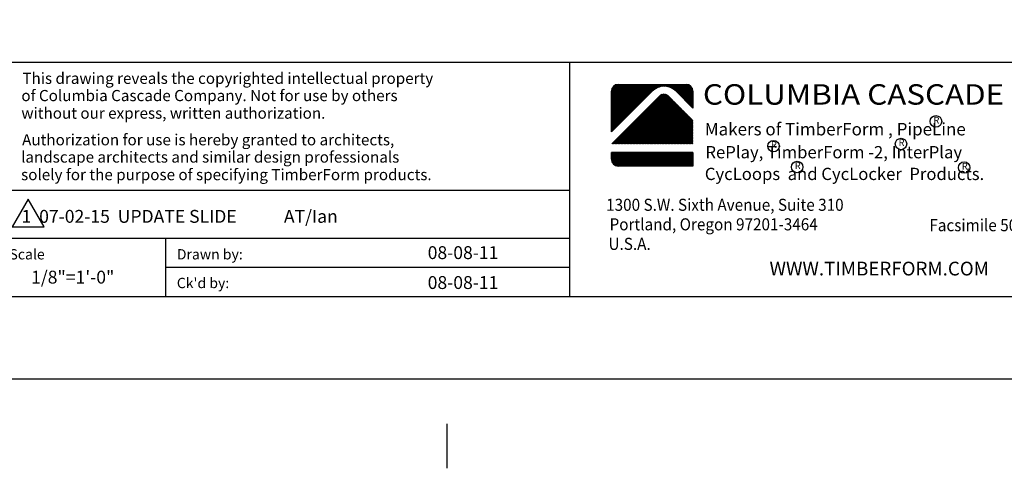
# Model space of a CAD drawing. Extents: x -39 to 1095, y -39 to 855.
# Drawn here: x 341 to 771, y -39 to 157 of the extents above; entities that cross this region are included whole.
import ezdxf
from ezdxf.enums import TextEntityAlignment as Align

# ---------------------------------------------------------------- set-up
doc = ezdxf.new("R2010")
doc.units = 0
doc.header["$LTSCALE"] = 32
doc.header["$MEASUREMENT"] = 0
doc.layers.get('0').update_dxf_attribs({"linetype": 'CONTINUOUS'})
for name, color, linetype in [('BOLD', 10, 'CONTINUOUS'), ('NOTES', 7, 'CONTINUOUS'), ('TITLE', 7, 'CONTINUOUS')]:
    doc.layers.add(name, color=color, linetype=linetype)
doc.styles.add('ROMANC', font='ROMANC.shx')
doc.styles.add('ROMAND', font='romand.shx', dxfattribs={"height": 9})
doc.styles.add('ROMANS', font='ROMANS', dxfattribs={"height": 1.8})

# ---------------------------------------------------------------- blocks, each defined once
blk = doc.blocks.new('*X3')
at = {"color": 0}
for p, q in [((380.55, 36.01), (381.66, 37.12)), ((380.55, 36.18), (381.48, 37.12)), ((380.55, 36.36), (381.3, 37.12)), ((380.55, 36.54), (381.13, 37.12)), ((380.55, 36.72), (380.95, 37.12)), ((380.55, 36.89), (380.77, 37.12)), ((380.55, 37.07), (380.6, 37.12)), ((380.58, 35.86), (381.83, 37.12)), ((380.62, 35.73), (382.01, 37.12)), ((380.68, 35.61), (382.19, 37.12)), ((380.75, 35.51), (382.36, 37.12)), ((380.84, 35.41), (382.54, 37.12)), ((380.93, 35.33), (382.72, 37.12)), ((381.04, 35.26), (382.89, 37.12)), ((381.15, 35.2), (383.07, 37.12)), ((381.28, 35.15), (383.25, 37.12)), ((381.43, 35.13), (383.43, 37.12)), ((381.6, 35.12), (383.6, 37.12)), ((381.78, 35.12), (383.78, 37.12)), ((381.96, 35.12), (383.96, 37.12)), ((382.13, 35.12), (384.13, 37.12)), ((382.31, 35.12), (384.31, 37.12)), ((382.49, 35.12), (384.49, 37.12)), ((382.66, 35.12), (384.66, 37.12)), ((382.84, 35.12), (384.84, 37.12)), ((383.02, 35.12), (385.02, 37.12)), ((383.19, 35.12), (385.19, 37.12)), ((383.37, 35.12), (385.37, 37.12)), ((383.55, 35.12), (385.55, 37.12)), ((383.72, 35.12), (385.72, 37.12)), ((383.9, 35.12), (385.9, 37.12)), ((384.08, 35.12), (386.08, 37.12)), ((384.25, 35.12), (386.25, 37.12)), ((384.43, 35.12), (386.43, 37.12)), ((384.61, 35.12), (386.61, 37.12)), ((384.78, 35.12), (386.78, 37.12)), ((384.96, 35.12), (386.96, 37.12)), ((385.14, 35.12), (387.14, 37.12)), ((385.31, 35.12), (387.31, 37.12)), ((385.49, 35.12), (387.49, 37.12)), ((385.67, 35.12), (387.67, 37.12)), ((385.84, 35.12), (387.84, 37.12)), ((386.02, 35.12), (388.02, 37.12)), ((386.2, 35.12), (388.2, 37.12)), ((386.37, 35.12), (388.37, 37.12)), ((386.55, 35.12), (388.55, 37.12)), ((386.73, 35.12), (388.73, 37.12)), ((386.91, 35.12), (388.91, 37.12)), ((387.08, 35.12), (389.08, 37.12)), ((387.26, 35.12), (389.26, 37.12)), ((387.44, 35.12), (389.44, 37.12)), ((387.61, 35.12), (389.61, 37.12)), ((387.79, 35.12), (389.79, 37.12)), ((387.97, 35.12), (389.97, 37.12)), ((388.14, 35.12), (390.14, 37.12)), ((388.32, 35.12), (390.32, 37.12)), ((388.5, 35.12), (390.5, 37.12)), ((388.67, 35.12), (390.67, 37.12)), ((388.85, 35.12), (390.85, 37.12)), ((389.03, 35.12), (391.03, 37.12)), ((389.2, 35.12), (391.2, 37.12)), ((389.38, 35.12), (391.38, 37.12)), ((389.56, 35.12), (391.56, 37.12)), ((389.73, 35.12), (391.73, 37.12)), ((389.91, 35.12), (391.91, 37.12)), ((390.09, 35.12), (392.09, 37.12)), ((390.26, 35.12), (392.26, 37.12)), ((390.44, 35.12), (392.44, 37.12)), ((390.62, 35.12), (392.55, 37.05)), ((390.79, 35.12), (392.55, 36.87)), ((390.97, 35.12), (392.55, 36.69)), ((391.15, 35.12), (392.55, 36.52)), ((391.32, 35.12), (392.55, 36.34)), ((391.5, 35.12), (392.55, 36.16)), ((391.68, 35.12), (392.55, 35.99)), ((391.86, 35.12), (392.55, 35.81)), ((392.03, 35.12), (392.55, 35.63)), ((392.21, 35.12), (392.55, 35.46)), ((392.39, 35.12), (392.55, 35.28))]:
    blk.add_line(p, q, dxfattribs=at)
blk = doc.blocks.new('*X2')
at = {"color": 0}
for p, q in [((380.55, 40.25), (387.41, 47.12)), ((380.55, 40.43), (387.24, 47.12)), ((380.55, 40.6), (387.06, 47.12)), ((380.55, 40.78), (386.88, 47.12)), ((380.55, 40.96), (386.71, 47.12)), ((380.55, 41.13), (386.53, 47.12)), ((380.55, 41.31), (386.35, 47.12)), ((380.55, 41.49), (386.18, 47.12)), ((380.55, 41.66), (386, 47.12)), ((380.55, 41.84), (385.82, 47.12)), ((380.55, 42.02), (385.65, 47.12)), ((380.55, 42.2), (385.47, 47.12)), ((380.55, 42.37), (385.29, 47.12)), ((380.55, 42.55), (385.12, 47.12)), ((380.55, 42.73), (384.94, 47.12)), ((380.55, 42.9), (384.76, 47.12)), ((380.55, 43.08), (384.59, 47.12)), ((380.55, 43.26), (384.41, 47.12)), ((380.55, 43.43), (384.23, 47.12)), ((380.55, 43.61), (384.06, 47.12)), ((380.55, 43.79), (383.88, 47.12)), ((380.55, 43.96), (383.7, 47.12)), ((380.55, 44.14), (383.53, 47.12)), ((380.55, 44.32), (383.35, 47.12)), ((380.55, 44.49), (383.17, 47.12)), ((380.55, 44.67), (383, 47.12)), ((380.55, 44.85), (382.82, 47.12)), ((380.55, 45.02), (382.64, 47.12)), ((380.55, 45.2), (382.47, 47.12)), ((380.55, 45.38), (382.29, 47.12)), ((380.55, 45.55), (382.11, 47.12)), ((380.55, 45.73), (381.93, 47.12)), ((380.55, 45.91), (381.76, 47.12)), ((380.55, 46.08), (381.58, 47.12)), ((380.56, 46.27), (381.39, 47.11)), ((380.63, 46.52), (381.14, 47.04)), ((386.89, 46.42), (387.59, 47.12)), ((387.29, 46.64), (387.77, 47.12)), ((387.57, 46.74), (387.95, 47.12)), ((387.81, 46.8), (388.12, 47.12)), ((388.02, 46.84), (388.3, 47.12)), ((388.21, 46.85), (388.48, 47.12)), ((388.38, 46.85), (388.65, 47.12)), ((388.55, 46.84), (388.83, 47.12)), ((388.7, 46.82), (389.01, 47.12)), ((388.85, 46.79), (389.18, 47.12)), ((388.99, 46.75), (389.36, 47.12)), ((389.13, 46.71), (389.54, 47.12)), ((389.25, 46.66), (389.71, 47.12)), ((389.38, 46.61), (389.89, 47.12)), ((389.49, 46.55), (390.07, 47.12)), ((389.61, 46.48), (390.24, 47.12)), ((389.71, 46.41), (390.42, 47.12)), ((389.81, 46.34), (390.6, 47.12)), ((389.91, 46.26), (390.77, 47.12)), ((390.01, 46.18), (390.95, 47.12)), ((390.1, 46.09), (391.13, 47.12)), ((390.18, 46), (391.3, 47.12)), ((390.27, 45.91), (391.48, 47.12)), ((390.36, 45.82), (391.65, 47.11)), ((390.45, 45.73), (391.8, 47.09)), ((390.54, 45.65), (391.93, 47.04)), ((390.63, 45.56), (392.05, 46.98)), ((390.71, 45.47), (392.16, 46.91)), ((390.8, 45.38), (392.25, 46.83)), ((390.89, 45.29), (392.33, 46.74)), ((390.98, 45.2), (392.41, 46.63)), ((391.07, 45.12), (392.47, 46.51)), ((391.16, 45.03), (392.51, 46.38)), ((391.24, 44.94), (392.54, 46.23)), ((391.33, 44.85), (392.55, 46.06)), ((391.42, 44.76), (392.55, 45.89)), ((391.51, 44.67), (392.55, 45.71)), ((391.6, 44.59), (392.55, 45.53)), ((391.69, 44.5), (392.55, 45.36)), ((391.77, 44.41), (392.55, 45.18)), ((391.86, 44.32), (392.55, 45)), ((391.95, 44.23), (392.55, 44.83)), ((392.04, 44.14), (392.55, 44.65)), ((392.13, 44.05), (392.55, 44.47)), ((392.22, 43.97), (392.55, 44.3)), ((392.31, 43.88), (392.55, 44.12)), ((392.39, 43.79), (392.55, 43.94)), ((392.48, 43.7), (392.55, 43.77))]:
    blk.add_line(p, q, dxfattribs=at)
blk = doc.blocks.new('*X1')
at = {"color": 0}
for p, q in [((380.61, 38.37), (387.83, 45.59)), ((380.7, 38.37), (387.98, 45.66)), ((380.79, 38.37), (388.1, 45.69)), ((380.87, 38.37), (388.21, 45.7)), ((380.96, 38.37), (388.3, 45.71)), ((381.05, 38.37), (388.38, 45.7)), ((381.14, 38.37), (388.46, 45.69)), ((381.23, 38.37), (388.53, 45.68)), ((381.32, 38.37), (388.6, 45.66)), ((381.4, 38.37), (388.67, 45.63)), ((381.49, 38.37), (388.73, 45.61)), ((381.58, 38.37), (388.79, 45.58)), ((381.67, 38.37), (388.84, 45.54)), ((381.76, 38.37), (388.89, 45.51)), ((381.85, 38.37), (388.94, 45.47)), ((381.94, 38.37), (388.99, 45.42)), ((382.02, 38.37), (389.03, 45.38)), ((382.11, 38.37), (389.08, 45.34)), ((382.2, 38.37), (389.12, 45.29)), ((382.29, 38.37), (389.17, 45.25)), ((382.38, 38.37), (389.21, 45.2)), ((382.47, 38.37), (389.26, 45.16)), ((382.55, 38.37), (389.3, 45.12)), ((382.64, 38.37), (389.34, 45.07)), ((382.73, 38.37), (389.39, 45.03)), ((382.82, 38.37), (389.43, 44.98)), ((382.91, 38.37), (389.48, 44.94)), ((383, 38.37), (389.52, 44.89)), ((383.08, 38.37), (389.56, 44.85)), ((383.17, 38.37), (389.61, 44.81)), ((383.26, 38.37), (389.65, 44.76)), ((383.35, 38.37), (389.7, 44.72)), ((383.44, 38.37), (389.74, 44.67)), ((383.53, 38.37), (389.79, 44.63)), ((383.61, 38.37), (389.83, 44.59)), ((383.7, 38.37), (389.87, 44.54)), ((383.79, 38.37), (389.92, 44.5)), ((383.88, 38.37), (389.96, 44.45)), ((383.97, 38.37), (390.01, 44.41)), ((384.06, 38.37), (390.05, 44.36)), ((384.14, 38.37), (390.1, 44.32)), ((384.23, 38.37), (390.14, 44.28)), ((384.32, 38.37), (390.18, 44.23)), ((384.41, 38.37), (390.23, 44.19)), ((384.5, 38.37), (390.27, 44.14)), ((384.59, 38.37), (390.32, 44.1)), ((384.68, 38.37), (390.36, 44.05)), ((384.76, 38.37), (390.4, 44.01)), ((384.85, 38.37), (390.45, 43.97)), ((384.94, 38.37), (390.49, 43.92)), ((385.03, 38.37), (390.54, 43.88)), ((385.12, 38.37), (390.58, 43.83)), ((385.21, 38.37), (390.63, 43.79)), ((385.29, 38.37), (390.67, 43.75)), ((385.38, 38.37), (390.71, 43.7)), ((385.47, 38.37), (390.76, 43.66)), ((385.56, 38.37), (390.8, 43.61)), ((385.65, 38.37), (390.85, 43.57)), ((385.74, 38.37), (390.89, 43.52)), ((385.82, 38.37), (390.93, 43.48)), ((385.91, 38.37), (390.98, 43.44)), ((386, 38.37), (391.02, 43.39)), ((386.09, 38.37), (391.07, 43.35)), ((386.18, 38.37), (391.11, 43.3)), ((386.27, 38.37), (391.16, 43.26)), ((386.35, 38.37), (391.2, 43.22)), ((386.44, 38.37), (391.24, 43.17)), ((386.53, 38.37), (391.29, 43.13)), ((386.62, 38.37), (391.33, 43.08)), ((386.71, 38.37), (391.38, 43.04)), ((386.8, 38.37), (391.42, 42.99)), ((386.88, 38.37), (391.47, 42.95)), ((386.97, 38.37), (391.51, 42.91)), ((387.06, 38.37), (391.55, 42.86)), ((387.15, 38.37), (391.6, 42.82)), ((387.24, 38.37), (391.64, 42.77)), ((387.33, 38.37), (391.69, 42.73)), ((387.42, 38.37), (391.73, 42.68)), ((387.5, 38.37), (391.77, 42.64)), ((387.59, 38.37), (391.82, 42.6)), ((387.68, 38.37), (391.86, 42.55)), ((387.77, 38.37), (391.91, 42.51)), ((387.86, 38.37), (391.95, 42.46)), ((387.95, 38.37), (392, 42.42)), ((388.03, 38.37), (392.04, 42.38)), ((388.12, 38.37), (392.08, 42.33)), ((388.21, 38.37), (392.13, 42.29)), ((388.3, 38.37), (392.17, 42.24)), ((388.39, 38.37), (392.22, 42.2)), ((388.48, 38.37), (392.26, 42.15)), ((388.56, 38.37), (392.31, 42.11)), ((388.65, 38.37), (392.35, 42.07)), ((388.74, 38.37), (392.39, 42.02)), ((388.83, 38.37), (392.44, 41.98)), ((388.92, 38.37), (392.48, 41.93)), ((389.01, 38.37), (392.53, 41.89)), ((389.09, 38.37), (392.55, 41.82)), ((389.18, 38.37), (392.55, 41.73)), ((389.27, 38.37), (392.55, 41.64)), ((389.36, 38.37), (392.55, 41.56)), ((389.45, 38.37), (392.55, 41.47)), ((389.54, 38.37), (392.55, 41.38)), ((389.62, 38.37), (392.55, 41.29)), ((389.71, 38.37), (392.55, 41.2)), ((389.8, 38.37), (392.55, 41.11)), ((389.89, 38.37), (392.55, 41.03)), ((389.98, 38.37), (392.55, 40.94)), ((390.07, 38.37), (392.55, 40.85)), ((390.16, 38.37), (392.55, 40.76)), ((390.24, 38.37), (392.55, 40.67)), ((390.33, 38.37), (392.55, 40.58)), ((390.42, 38.37), (392.55, 40.49)), ((390.51, 38.37), (392.55, 40.41)), ((390.6, 38.37), (392.55, 40.32)), ((390.69, 38.37), (392.55, 40.23)), ((390.77, 38.37), (392.55, 40.14)), ((390.86, 38.37), (392.55, 40.05)), ((390.95, 38.37), (392.55, 39.96)), ((391.04, 38.37), (392.55, 39.88)), ((391.13, 38.37), (392.55, 39.79)), ((391.22, 38.37), (392.55, 39.7)), ((391.3, 38.37), (392.55, 39.61)), ((391.39, 38.37), (392.55, 39.52)), ((391.48, 38.37), (392.55, 39.43)), ((391.57, 38.37), (392.55, 39.35)), ((391.66, 38.37), (392.55, 39.26)), ((391.75, 38.37), (392.55, 39.17)), ((391.83, 38.37), (392.55, 39.08)), ((391.92, 38.37), (392.55, 38.99)), ((392.01, 38.37), (392.55, 38.9)), ((392.1, 38.37), (392.55, 38.82)), ((392.19, 38.37), (392.55, 38.73)), ((392.28, 38.37), (392.55, 38.64)), ((392.37, 38.37), (392.55, 38.55)), ((392.45, 38.37), (392.55, 38.46)), ((392.54, 38.37), (392.55, 38.37))]:
    blk.add_line(p, q, dxfattribs=at)

msp = doc.modelspace()

# ---------------------------------------------------------------- linework, layer by layer
at = {"layer": 'BOLD'}
for p, q in [((36, 138.4), (1020, 138.4)), ((581.38, 138.4), (581.38, 36))]:
    msp.add_line(p, q, dxfattribs=at)
msp.add_lwpolyline([(1020, 36), (36, 36), (36, 780), (1020, 780)], close=True, dxfattribs=at)
at = {"layer": 'NOTES'}
msp.add_line((527.76, -19.44), (527.76, -38.88), dxfattribs=at)
msp.add_lwpolyline([(1056, 0), (0, 0), (0, 816), (1056, 816)], close=True, dxfattribs=at)
at = {"layer": 'TITLE', "color": 2}
for p, q in [((599.7, 107.94), (617.47, 125.71)), ((599.7, 107.94), (599.7, 125.71)), ((602.67, 128.68), (632.37, 128.68)), ((635.34, 118.34), (627.97, 125.71)), ((635.34, 125.71), (635.34, 118.34)), ((635.34, 98.98), (599.7, 98.98)), ((599.7, 96.01), (599.7, 98.98)), ((635.34, 98.98), (635.34, 93.04)), ((635.34, 93.04), (602.67, 93.04)), ((334.21, 82.5), (581.38, 82.5)), ((334.21, 61.5), (581.38, 61.5)), ((404.89, 61.5), (404.89, 36)), ((581.38, 48.76), (404.89, 48.76))]:
    msp.add_line(p, q, dxfattribs=at)
at = {"layer": 'TITLE'}
msp.add_lwpolyline([(344.9, 78.57), (337.9, 66.46), (351.89, 66.46)], close=True, dxfattribs=at)
for centre, radius in [((741.46, 112.53), 2.54), ((670.5, 101.75), 2.5), ((726.22, 102.68), 2.5), ((680.88, 92.6), 2.5), ((753.82, 92.36), 2.5)]:
    msp.add_circle(centre, radius, dxfattribs=at)
at = {"layer": 'TITLE', "color": 2}
for centre, radius, start, end in [((602.67, 125.71), 2.97, 90, 180), ((622.72, 120.46), 7.42, 45, 135), ((632.37, 125.71), 2.97, 0, 90), ((602.67, 96.01), 2.97, 180, 270)]:
    msp.add_arc(centre, radius, start, end, dxfattribs=at)

# ---------------------------------------------------------------- block references
at = {"layer": 'TITLE', "color": 2, "xscale": 2.969992575, "yscale": 2.969992575, "zscale": 2.969992575}
for name in ['*X2', '*X3']:
    msp.add_blockref(name, (-530.52, -11.27), dxfattribs=at)
at = {"layer": 'TITLE', "color": 6, "xscale": 2.969992575, "yscale": 2.969992575, "zscale": 2.969992575}
msp.add_blockref('*X1', (-530.52, -11.27), dxfattribs=at)

# ---------------------------------------------------------------- texts
at = {"color": 0, "insert": (668.79, 51.28), "char_height": 6, "width": 277.6705, "attachment_point": 1, "style": 'ROMAND'}
msp.add_mtext('{\\fArial|b0|i0|c0|p34;WWW.TIMBERFORM.COM}', dxfattribs=at)
at = {"layer": 'TITLE', "style": 'ROMAND'}
for s, height, p in [('This drawing reveals the copyrighted intellectual property', 4.875, (342.44, 128.9)), ('of Columbia Cascade Company. Not for use by others', 4.875, (341.99, 121.36)), ('without our express, written authorization.', 4.875, (341.99, 113.69)), ('Makers of TimberForm , PipeLine ', 5.4475, (640.51, 106.41)), ('Authorization for use is hereby granted to architects,', 4.875, (342.31, 102.07)), ('landscape architects and similar design professionals', 4.875, (341.87, 94.53)), ('RePlay, TimberForm -2, InterPlay', 5.346, (640.78, 96.41)), ('solely for the purpose of specifying TimberForm products.', 4.875, (341.87, 86.86)), ('CycLoops  and CycLocker  Products.', 5.346, (640.52, 86.93))]:
    msp.add_text(s, height=height, dxfattribs=at).set_placement(p)
at = {"layer": 'TITLE', "color": 5, "style": 'ROMAND', "width": 0.966387}
msp.add_text('COLUMBIA CASCADE COMPANY', height=8.91, dxfattribs=at).set_placement((639.69, 119.83), (838.55, 119.83), align=Align.FIT)
at = {"layer": 'TITLE', "style": 'ROMAND'}
for height, p in [(3.03, (741.68, 112.61)), (2.97, (670.72, 101.94)), (2.97, (726.44, 102.87)), (2.97, (681.11, 92.8)), (2.97, (754.05, 92.56))]:
    msp.add_text('R', height=height, dxfattribs=at).set_placement(p, align=Align.MIDDLE)
at = {"layer": 'TITLE', "style": 'ROMANS', "oblique": 10, "width": 0.93}
for s, height, p in [('1300 S.W. Sixth Avenue, Suite 310', 5.2651, (597.42, 73.49)), ('Portland, Oregon 97201-3464', 5.2651, (598.91, 64.97)), ('Facsimile 503/223-4530', 5.2651, (738.61, 64.59)), ('U.S.A.', 5.265, (598.45, 56.44))]:
    msp.add_text(s, height=height, dxfattribs=at).set_placement(p)
at = {"layer": 'TITLE', "linetype": 'Continuous', "style": 'ROMANC'}
for s, p in [('1  07-02-15  UPDATE SLIDE            AT/Ian', (342.07, 68.26)), ('08-08-11', (519.47, 52.43)), ('1/8"=1\'-0"', (346.23, 41.73)), ('08-08-11', (519.47, 39.38))]:
    msp.add_text(s, height=5.625, dxfattribs=at).set_placement(p)
at = {"layer": 'TITLE', "style": 'ROMANS', "oblique": 10}
for s, p in [('Scale', (336.79, 52.27)), ('Drawn by:', (409.89, 52.27)), ("Ck'd by:", (409.89, 39.74))]:
    msp.add_text(s, height=4.5, dxfattribs=at).set_placement(p)

doc.saveas('drawing.dxf')
